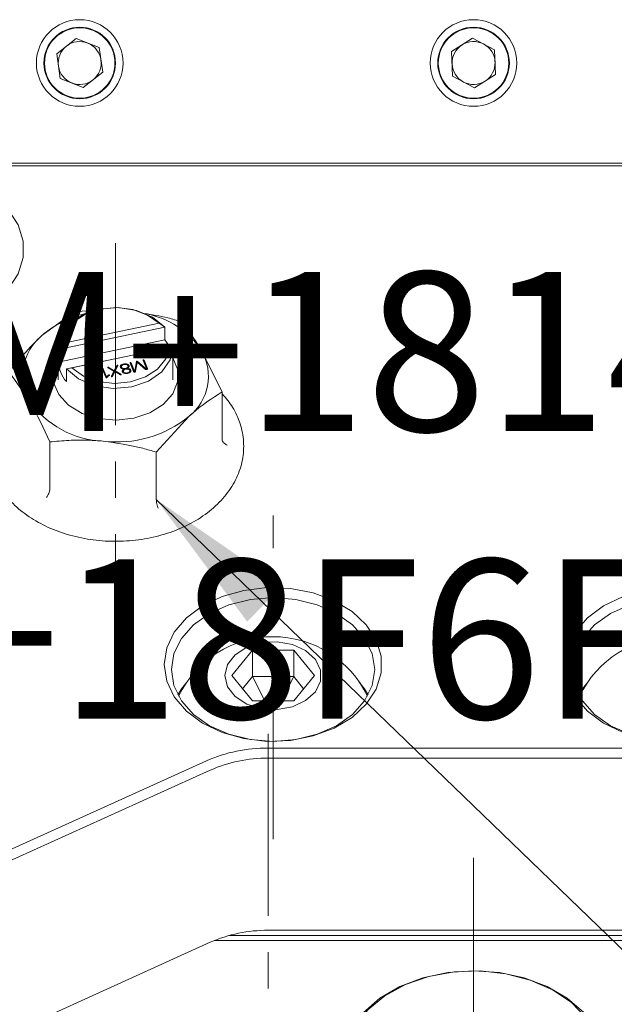
# Model space of a CAD drawing. Units: millimetres. Extents: x 0 to 660, y -1 to 558.
# Drawn here: x 274 to 286, y 155 to 174 of the extents above; entities that cross this region are included whole.
import ezdxf

# ---------------------------------------------------------------- set-up
doc = ezdxf.new("R2010")
doc.units = ezdxf.units.MM
doc.linetypes.add('CENTERX2', pattern=[20.32, 12.7, -2.54, 2.54, -2.54])
doc.layers.add('图框', color=179, linetype='Continuous')
doc.styles.add('SLDTEXTSTYLE0', font='TXT', dxfattribs={"width": 0.7, "bigfont": 'bigfont'})
doc.dimstyles.new('SLDDIMSTYLE1', dxfattribs={"dimtxt": 0.18, "dimasz": 3, "dimexe": 0, "dimexo": 0.0625, "dimgap": 0, "dimtad": 0, "dimtih": 1, "dimtoh": 1, "dimdec": 0, "dimrnd": 1e-09, "dimzin": 0, "dimdsep": 46, "dimtxsty": 'Standard', "dimsah": 1, "dimcen": 0.09, "dimadec": 0, "dimazin": 0, "dimtfac": 3, "dimtdec": 0, "dimtofl": 0, "dimtmove": 0, "dimatfit": 3, "dimfxl": 0, "dimfrac": 2, "dimtolj": 1, "dimtzin": 0, "dimarcsym": 0})

# ---------------------------------------------------------------- blocks, each defined once
blk = doc.blocks.new('SW_NOTE_10')
at = {"layer": '图框', "color": 0, "char_height": 3.175, "attachment_point": 1, "style": 'SLDTEXTSTYLE0'}
for s, insert in [('\\M+19752\\M+193E0\\M+19594\\M+192CA过\\M+18143\\M+198B8', (0.441, 9.891)), ('\\M+18D9F\\M+18D45\\M+19286\\M+190FA\\M+18F6F', (0.441, 4.157))]:
    blk.add_mtext(s, dxfattribs=dict(at, insert=insert))

msp = doc.modelspace()

# ---------------------------------------------------------------- linework, layer by layer
at = {"color": 7, "linetype": 'Continuous', "lineweight": 15}
for p, q in [((274.99873, 174.11491), (274.61016, 173.80846)), ((275.45841, 173.93162), (274.99873, 174.11491)), ((282.9064, 174.11962), (282.48849, 173.85457)), ((283.34489, 173.89022), (282.9064, 174.11962)), ((275.52952, 173.44189), (275.45841, 173.93162)), ((283.36547, 173.39578), (283.34489, 173.89022)), ((274.61016, 173.80846), (274.68127, 173.31872)), ((282.48849, 173.85457), (282.50907, 173.36013)), ((274.68127, 173.31872), (275.14095, 173.13544)), ((275.14095, 173.13544), (275.52952, 173.44189)), ((282.50907, 173.36013), (282.94756, 173.13073)), ((282.94756, 173.13073), (283.36547, 173.39578)), ((294.39127, 171.57466), (271.46269, 171.57466)), ((294.06984, 171.62517), (271.78412, 171.62517)), ((274.97052, 168.66822), (274.31478, 168.18565)), ((275.41532, 168.68778), (274.97052, 168.66822)), ((274.71425, 168.02946), (276.65254, 168.43236)), ((276.65254, 168.43236), (276.76519, 168.35262)), ((276.76519, 168.35262), (274.6419, 167.91126)), ((276.76519, 168.35262), (276.76519, 168.10009)), ((276.76519, 168.10009), (274.6419, 167.65873)), ((274.6419, 167.91126), (274.71425, 168.02946)), ((274.80306, 167.52361), (276.92635, 167.96497)), ((276.92635, 167.96497), (276.85399, 167.94779)), ((274.64127, 167.93812), (274.64127, 167.30677)), ((274.6419, 167.65873), (274.6419, 167.91126)), ((276.85399, 167.94779), (274.9157, 167.54488)), ((276.92698, 167.30677), (276.92698, 167.93812)), ((277.90921, 167.06198), (277.50241, 167.88076)), ((275.81147, 167.58759), (275.75949, 167.4926)), ((275.77414, 167.48392), (275.8307, 167.58489)), ((275.81147, 167.56738), (275.81147, 167.58759)), ((275.8993, 167.56974), (275.8993, 167.54449)), ((275.94682, 167.60854), (275.94682, 167.6213)), ((276.03676, 167.5514), (276.03676, 167.57665)), ((276.05461, 167.56943), (276.05461, 167.58964)), ((276.07416, 167.63773), (276.14393, 167.46992)), ((276.16207, 167.47757), (276.09421, 167.64078)), ((276.09421, 167.62058), (276.09421, 167.64078)), ((276.16129, 167.45924), (276.09421, 167.62058)), ((276.19998, 167.66892), (276.16727, 167.47642)), ((276.19998, 167.64872), (276.16784, 167.45958)), ((276.18462, 167.47445), (276.21595, 167.65328)), ((276.19998, 167.64872), (276.19998, 167.66892)), ((276.21595, 167.65328), (276.38311, 167.51294)), ((276.39444, 167.52364), (276.22116, 167.67109)), ((276.22116, 167.65089), (276.22116, 167.67109)), ((276.38348, 167.51276), (276.22116, 167.65089)), ((276.33401, 167.69174), (276.40229, 167.5275)), ((276.42031, 167.53348), (276.35288, 167.69567)), ((276.35288, 167.67546), (276.35288, 167.69567)), ((276.41884, 167.51682), (276.35288, 167.67546)), ((273.65903, 167.4685), (274.06583, 166.8843)), ((274.9157, 167.54488), (274.80306, 167.52361)), ((274.80306, 167.52361), (274.80306, 167.27107)), ((275.51972, 167.52136), (275.58885, 167.35507)), ((275.60629, 167.36427), (275.53929, 167.52543)), ((275.53929, 167.50523), (275.53929, 167.52543)), ((275.60531, 167.34642), (275.53929, 167.50523)), ((275.63703, 167.5424), (275.75236, 167.47939)), ((275.64864, 167.38075), (275.64864, 167.40096)), ((275.75949, 167.4926), (275.64909, 167.5533)), ((275.64909, 167.53581), (275.64909, 167.5533)), ((275.75236, 167.47939), (275.70422, 167.37517)), ((275.70422, 167.36929), (275.70422, 167.37517)), ((275.75236, 167.45919), (275.70929, 167.36596)), ((275.72377, 167.37366), (275.7677, 167.47089)), ((275.75236, 167.45919), (275.75236, 167.47939)), ((275.75949, 167.4724), (275.75236, 167.47632)), ((275.81147, 167.56738), (275.75949, 167.4724)), ((275.75949, 167.4724), (275.75949, 167.4926)), ((275.7677, 167.47089), (275.88147, 167.40586)), ((275.893, 167.41606), (275.77414, 167.48392)), ((275.77414, 167.46721), (275.77414, 167.48392)), ((275.893, 167.40316), (275.893, 167.41606)), ((275.90116, 167.53642), (275.90096, 167.54703)), ((275.90116, 167.53642), (275.90116, 167.55662)), ((275.94029, 167.47873), (275.94029, 167.45347)), ((275.94162, 167.44669), (275.94162, 167.46689)), ((275.94162, 167.44669), (275.94181, 167.45598)), ((275.94779, 167.43821), (275.94162, 167.44669)), ((275.95595, 167.49763), (275.95595, 167.51783)), ((275.97027, 167.50945), (275.95595, 167.51109)), ((275.98565, 167.51688), (275.98565, 167.52788)), ((276.01908, 167.51075), (276.01908, 167.53095)), ((276.02107, 167.43252), (276.02107, 167.44269)), ((276.07099, 167.46132), (276.07099, 167.48657)), ((276.08926, 167.4785), (276.08926, 167.4987)), ((276.16207, 167.45737), (276.16207, 167.47757)), ((276.16727, 167.45943), (276.16727, 167.47642)), ((276.39444, 167.50881), (276.39444, 167.52364)), ((276.40229, 167.5073), (276.40229, 167.5275)), ((276.42031, 167.5199), (276.42031, 167.53348)), ((275.60629, 167.34673), (275.60629, 167.36427)), ((277.90921, 166.11668), (277.90921, 167.06198)), ((276.59773, 165.86226), (277.25347, 166.57941)), ((274.47264, 165.12022), (274.47264, 166.06552)), ((276.59773, 164.91696), (276.59773, 165.86226)), ((278.10219, 161.40243), (278.51459, 161.90751)), ((278.51459, 161.90751), (279.33937, 161.90751)), ((278.51459, 161.38223), (278.51459, 161.90751)), ((279.33937, 161.90751), (279.75177, 161.40243)), ((279.33937, 161.38223), (279.33937, 161.90751)), ((278.51459, 160.89735), (278.10219, 161.40243)), ((278.31664, 161.13979), (278.51459, 161.38223)), ((278.51459, 161.38223), (279.33937, 161.38223)), ((278.76558, 160.89735), (278.51459, 161.38223)), ((279.08838, 160.89735), (279.33937, 161.38223)), ((279.75177, 161.40243), (279.33937, 160.89735)), ((279.33937, 161.38223), (279.53732, 161.13979)), ((279.33937, 160.89735), (278.51459, 160.89735)), ((278.82976, 159.95791), (287.0242, 159.95791)), ((287.0242, 159.75588), (278.82976, 159.75588)), ((267.84406, 155.28471), (277.59679, 159.7026)), ((277.67385, 159.51652), (267.92112, 155.09863)), ((278.06045, 156.22035), (287.79351, 156.22035)), ((278.82976, 156.32136), (287.0242, 156.32136)), ((267.92112, 151.66411), (277.67385, 156.082)), ((288.09324, 156.11933), (277.76072, 156.11933))]:
    msp.add_line(p, q, dxfattribs=at)
at = {"color": 7, "linetype": 'Continuous', "lineweight": 15, "flags": 128}
for points in [[(269.61269, 169.90791), (269.66346, 170.23799), (269.81339, 170.55262), (270.05546, 170.83712), (270.37837, 171.07816), (270.76701, 171.26449), (271.2032, 171.38738), (271.66656, 171.44109), (272.13542, 171.42312), (272.58785, 171.33429), (273.0027, 171.17877), (273.36057, 170.96383), (273.64473, 170.69951), (273.84188, 170.39818), (273.94282, 170.07392), (273.94282, 169.7419), (273.84188, 169.41765), (273.64473, 169.11632), (273.36057, 168.852), (273.0027, 168.63705), (272.58785, 168.48153), (272.14797, 168.39419)], [(274.6419, 167.91126), (274.69107, 168.17407), (274.85786, 168.41149), (275.12433, 168.59796), (275.4618, 168.71343), (275.83395, 168.74547), (276.20075, 168.69063), (276.52271, 168.55481), (276.76519, 168.35262)], [(276.65254, 168.43236), (276.42166, 168.59752), (276.13087, 168.70546), (275.80751, 168.74606), (275.48194, 168.71548), (275.18477, 168.61661), (274.94392, 168.45874), (274.78201, 168.25669), (274.71425, 168.02946)], [(276.92635, 167.96497), (276.87718, 167.70216), (276.71039, 167.46475), (276.44392, 167.27827), (276.10645, 167.1628), (275.73429, 167.13076), (275.3675, 167.1856), (275.04554, 167.32142), (274.80306, 167.52361)], [(274.9157, 167.54488), (275.14659, 167.37973), (275.43737, 167.27178), (275.76074, 167.23119), (276.0863, 167.26176), (276.38347, 167.36063), (276.62433, 167.51851), (276.78624, 167.72056), (276.85399, 167.94779)], [(277.02284, 167.26405), (276.92546, 167.02208), (276.73561, 166.80931), (276.46868, 166.64298), (276.14629, 166.53656), (275.79456, 166.49868), (275.44198, 166.5324), (275.11713, 166.635), (274.8463, 166.79815), (274.65146, 167.00865), (274.54838, 167.24944), (274.5454, 167.50101), (274.64127, 167.74057)], [(276.92698, 167.74057), (277.01987, 167.51562), (277.02284, 167.26405)], [(276.75555, 161.62466), (276.80632, 161.95473), (276.95625, 162.26937), (277.19832, 162.55387), (277.52123, 162.79491), (277.90987, 162.98123), (278.34606, 163.10413), (278.80942, 163.15784), (279.27828, 163.13987), (279.73071, 163.05104), (280.14556, 162.89552), (280.50343, 162.68058), (280.78758, 162.41626), (280.98474, 162.11493), (281.08568, 161.79067), (281.08568, 161.45865), (280.98474, 161.1344), (280.78758, 160.83306), (280.50343, 160.56875), (280.14556, 160.3538), (279.73071, 160.19828), (279.27828, 160.10946), (278.80942, 160.09148), (278.34606, 160.1452), (277.90987, 160.26809), (277.52123, 160.45441), (277.19832, 160.69546), (276.95625, 160.97995), (276.80632, 161.29459), (276.75555, 161.62466)], [(276.89841, 161.52365), (276.94927, 161.20446), (277.0993, 160.90128), (277.34098, 160.6293), (277.66219, 160.40218), (278.04682, 160.23128), (278.47558, 160.12519), (278.92698, 160.08923), (279.37838, 160.12519), (279.80714, 160.23128), (280.19177, 160.40218), (280.51298, 160.6293), (280.75466, 160.90128), (280.90469, 161.20446), (280.95555, 161.52365), (280.90469, 161.84283), (280.75466, 162.14602), (280.51298, 162.41799), (280.19177, 162.64512), (279.80714, 162.81601), (279.37838, 162.9221), (278.92698, 162.95806), (278.47558, 162.9221), (278.04682, 162.81601), (277.66219, 162.64512), (277.34098, 162.41799), (277.0993, 162.14602), (276.94927, 161.84283), (276.89841, 161.52365)], [(284.75555, 161.62466), (284.80632, 161.95473), (284.95625, 162.26937), (285.19832, 162.55387), (285.52123, 162.79491), (285.90987, 162.98123)], [(286.04682, 162.81601), (285.66219, 162.64512), (285.34098, 162.41799), (285.0993, 162.14602), (284.94927, 161.84283), (284.89841, 161.52365)], [(277.96698, 161.40243), (278.019, 161.18202), (278.16941, 160.98549), (278.40191, 160.83414), (278.69131, 160.74438), (279.00626, 160.72592), (279.31261, 160.78078), (279.57717, 160.903), (279.77128, 161.07934), (279.87389, 161.2907), (279.87389, 161.51416), (279.77128, 161.72551), (279.57717, 161.90185), (279.31261, 162.02408), (279.00626, 162.07893), (278.69131, 162.06048), (278.40191, 161.97072), (278.16941, 161.81937), (278.019, 161.62284), (277.96698, 161.40243)], [(285.90987, 160.26809), (285.52123, 160.45441), (285.19832, 160.69546), (284.95625, 160.97995), (284.80632, 161.29459), (284.75555, 161.62466)], [(284.89841, 161.52365), (284.94927, 161.20446), (285.0993, 160.90128), (285.34098, 160.6293), (285.66219, 160.40218), (286.04682, 160.23128)], [(277.20704, 161.27405), (277.0993, 161.13586), (277.02832, 161.01857)], [(280.82564, 161.01857), (280.75466, 161.13586), (280.64693, 161.27405)], [(285.20704, 161.27405), (285.0993, 161.13586), (285.02832, 161.01857)], [(280.34641, 153.24112), (280.33491, 153.27988), (280.28412, 153.64446), (280.33491, 154.00904), (280.4853, 154.35961), (280.72953, 154.6827), (281.0582, 154.96589), (281.45869, 155.19829), (281.9156, 155.37099), (282.41138, 155.47733), (282.92698, 155.51324), (283.44258, 155.47733), (283.93836, 155.37099), (284.39527, 155.19829), (284.79576, 154.96589), (285.12444, 154.6827), (285.36866, 154.35961), (285.51906, 154.00904), (285.56984, 153.64446), (285.51906, 153.27988), (285.50755, 153.24112)], [(285.41702, 153.24112), (285.48522, 153.51101), (285.48522, 153.87892), (285.38048, 154.23929), (285.1753, 154.57738), (284.87807, 154.87934), (284.50097, 155.13281), (284.05942, 155.32742), (283.57152, 155.45519), (283.05722, 155.51091), (282.53759, 155.49227), (282.03391, 155.40006), (281.56679, 155.23803), (281.15535, 155.01284), (280.81645, 154.73369), (280.56395, 154.41201), (280.40819, 154.06098), (280.35555, 153.69496), (280.35555, 153.69496)]]:
    msp.add_lwpolyline(points, dxfattribs=at)
at = {"color": 7, "linetype": 'Continuous', "lineweight": 15}
for centre, radius in [((275.06984, 173.62517), 0.86429), ((282.92698, 173.62517), 0.86429), ((275.06984, 173.62517), 0.71429), ((275.06984, 173.62517), 0.70243), ((282.92698, 173.62517), 0.71429), ((282.92698, 173.62517), 0.70243)]:
    msp.add_circle(centre, radius, dxfattribs=at)
for centre, radius, start, end in [((275.06984, 173.62517), 0.42857, 68.261842, 128.261842), ((282.92698, 173.62517), 0.42857, 62.383703, 122.383703), ((275.06984, 173.62517), 0.42857, 128.261842, 188.261842), ((275.06984, 173.62517), 0.42857, 8.261842, 68.261842), ((282.92698, 173.62517), 0.42857, 122.383703, 182.383703), ((282.92698, 173.62517), 0.42857, 2.383703, 62.383703), ((275.06984, 173.62517), 0.42857, 308.261842, 8.261842), ((275.06984, 173.62517), 0.42857, 188.261842, 248.261842), ((282.92698, 173.62517), 0.42857, 182.383703, 242.383703), ((282.92698, 173.62517), 0.42857, 302.383703, 2.383703), ((275.06984, 173.62517), 0.42857, 248.261842, 308.261842), ((282.92698, 173.62517), 0.42857, 242.383703, 302.383703), ((275.62544, 166.67314), 2.00138, 102.829355, 130.91061), ((276.06631, 166.93549), 1.71928, 33.353575, 79.242808), ((274.95218, 167.38923), 1.02008, 128.671794, 209.669022), ((276.27882, 167.67056), 0.64888, 3.699727, 41.448755), ((276.61606, 167.37583), 1.02008, 308.671794, 29.669022), ((275.28943, 167.7006), 0.64888, 183.699727, 221.448755), ((275.60814, 167.96034), 1.88057, 214.902818, 267.776741), ((275.81409, 168.33143), 2.26747, 262.934595, 309.405082), ((278.92698, 160.09221), 2.08686, 25.507371, 154.492629), ((286.92698, 160.09221), 2.08686, 25.507371, 154.492629), ((278.80995, 156.94874), 3.00923, 89.622832, 113.775135), ((278.81119, 156.93479), 2.82116, 89.622832, 113.775135), ((278.81119, 153.50027), 2.82116, 89.622832, 113.775135)]:
    msp.add_arc(centre, radius, start, end, dxfattribs=at)
for points, knots in [([(277.09561, 168.46496), (277.00653, 168.49164), (276.76027, 168.5654), (276.50441, 168.60374), (276.3411, 168.62821)], [0, 0, 0, 0, 0.361739208, 1, 1, 1, 1]), ([(277.50241, 167.88076), (277.49277, 167.89728), (277.35539, 168.13249), (277.22078, 168.30477), (277.09561, 168.46496)], [0, 0, 0, 0, 0.07021477, 1, 1, 1, 1]), ([(274.31478, 168.18565), (274.29923, 168.17131), (274.07779, 167.96708), (273.86079, 167.70872), (273.65903, 167.4685)], [0, 0, 0, 0, 0.07021477, 1, 1, 1, 1]), ([(275.8307, 167.58489), (275.83155, 167.58707), (275.83271, 167.59005), (275.83076, 167.59334), (275.82898, 167.59443), (275.82713, 167.59505), (275.82484, 167.59537), (275.82132, 167.59526), (275.8158, 167.59301), (275.81321, 167.58976), (275.81147, 167.58759)], [0, 0, 0, 0, 0.24931954, 0.34292488, 0.3898272, 0.43716732, 0.50759324, 0.5782801, 0.71864243, 1, 1, 1, 1]), ([(275.82518, 167.57504), (275.82507, 167.57506), (275.8241, 167.57521), (275.82131, 167.575), (275.81581, 167.57285), (275.81321, 167.56957), (275.81147, 167.56738)], [0, 0, 0, 0, 0.019551, 0.16029819, 0.43977872, 1, 1, 1, 1]), ([(275.94682, 167.6213), (275.93501, 167.61828), (275.91145, 167.61226), (275.88536, 167.59452), (275.87539, 167.57197), (275.8793, 167.55825), (275.88126, 167.55137)], [0, 0, 0, 0, 0.2807584, 0.56008534, 0.77956634, 1, 1, 1, 1]), ([(275.91071, 167.589), (275.90114, 167.58383), (275.88574, 167.5755), (275.88178, 167.56235), (275.88028, 167.55737)], [0, 0, 0, 0, 0.62133328, 1, 1, 1, 1]), ([(275.90116, 167.55662), (275.89996, 167.56335), (275.89757, 167.57678), (275.91222, 167.5933), (275.93065, 167.60448), (275.94456, 167.60816), (275.95151, 167.61)], [0, 0, 0, 0, 0.2793355, 0.55841894, 0.77916651, 1, 1, 1, 1]), ([(276.05461, 167.58964), (276.04959, 167.59773), (276.03957, 167.61388), (275.9976, 167.62931), (275.9661, 167.62434), (275.94682, 167.6213)], [0, 0, 0, 0, 0.280742858, 0.559628425, 1, 1, 1, 1]), ([(275.95151, 167.61), (275.96101, 167.61159), (275.97994, 167.61476), (276.00772, 167.61094), (276.02703, 167.59862), (276.03243, 167.58846), (276.03514, 167.58336)], [0, 0, 0, 0, 0.28075815, 0.56006522, 0.77939776, 1, 1, 1, 1]), ([(276.03514, 167.58336), (276.03589, 167.57669), (276.0374, 167.56332), (276.0179, 167.54277), (275.99788, 167.53353), (275.98565, 167.52788)], [0, 0, 0, 0, 0.2785304, 0.55908554, 1, 1, 1, 1]), ([(276.01908, 167.53095), (276.03175, 167.54003), (276.04941, 167.55269), (276.05821, 167.57493), (276.05581, 167.58473), (276.05461, 167.58964)], [0, 0, 0, 0, 0.55909846, 0.77962646, 1, 1, 1, 1]), ([(276.05461, 167.56943), (276.05024, 167.5782), (276.04466, 167.58941), (276.03031, 167.59425), (276.02719, 167.5953)], [0, 0, 0, 0, 0.78224538, 1, 1, 1, 1]), ([(276.09421, 167.64078), (276.09291, 167.643), (276.09096, 167.64631), (276.08649, 167.64927), (276.08319, 167.64993), (276.08063, 167.64976), (276.07823, 167.64914), (276.07617, 167.64806), (276.07469, 167.64657), (276.0731, 167.64314), (276.07369, 167.64013), (276.07416, 167.63773)], [0, 0, 0, 0, 0.2499501, 0.37450496, 0.43729351, 0.4997308, 0.56252449, 0.62516617, 0.68774392, 0.7505018, 1, 1, 1, 1]), ([(276.09421, 167.62058), (276.09291, 167.62279), (276.09096, 167.62611), (276.0865, 167.62906), (276.08318, 167.62974), (276.08065, 167.62953), (276.07883, 167.62917), (276.07804, 167.62874), (276.07793, 167.62867)], [0, 0, 0, 0, 0.43574491, 0.65288484, 0.76234585, 0.87119449, 0.98066447, 1, 1, 1, 1]), ([(276.22116, 167.67109), (276.21941, 167.67216), (276.21594, 167.67427), (276.21025, 167.67598), (276.2056, 167.67509), (276.20216, 167.67276), (276.20085, 167.67045), (276.19998, 167.66892)], [0, 0, 0, 0, 0.250757121, 0.499470708, 0.624427291, 0.749867135, 1, 1, 1, 1]), ([(276.22116, 167.65089), (276.21941, 167.65195), (276.21594, 167.65407), (276.21025, 167.65577), (276.2056, 167.65488), (276.20216, 167.65255), (276.20085, 167.65025), (276.19998, 167.64872)], [0, 0, 0, 0, 0.25075712, 0.49947071, 0.62442729, 0.74986713, 1, 1, 1, 1]), ([(276.35288, 167.69567), (276.35163, 167.69778), (276.34974, 167.70095), (276.3451, 167.70352), (276.34187, 167.70387), (276.33947, 167.70356), (276.33724, 167.70287), (276.33484, 167.70131), (276.3328, 167.69742), (276.33353, 167.69402), (276.33401, 167.69174)], [0, 0, 0, 0, 0.2500072, 0.3745069, 0.43711829, 0.49989115, 0.56265131, 0.62530433, 0.74986097, 1, 1, 1, 1]), ([(276.35288, 167.67546), (276.35163, 167.67758), (276.34975, 167.68075), (276.3451, 167.68332), (276.34188, 167.68366), (276.33961, 167.68341), (276.33833, 167.68294), (276.33776, 167.68273)], [0, 0, 0, 0, 0.45474892, 0.6812068, 0.79509337, 0.90927364, 1, 1, 1, 1]), ([(275.53929, 167.52543), (275.53802, 167.52763), (275.5361, 167.53093), (275.53123, 167.53348), (275.5279, 167.53385), (275.52542, 167.53352), (275.52312, 167.53282), (275.52063, 167.53122), (275.51847, 167.52722), (275.51922, 167.52371), (275.51972, 167.52136)], [0, 0, 0, 0, 0.24993743, 0.37442708, 0.43730633, 0.50002072, 0.56267475, 0.62558837, 0.74996019, 1, 1, 1, 1]), ([(275.53929, 167.50523), (275.53802, 167.50743), (275.53611, 167.51072), (275.53123, 167.51328), (275.5279, 167.51364), (275.52547, 167.51335), (275.52405, 167.51284), (275.52337, 167.51259)], [0, 0, 0, 0, 0.44811073, 0.67130717, 0.78404286, 0.89648296, 1, 1, 1, 1]), ([(275.64864, 167.40096), (275.63929, 167.39493), (275.6226, 167.38416), (275.61128, 167.37035), (275.60629, 167.36427)], [0, 0, 0, 0, 0.559446553, 1, 1, 1, 1]), ([(275.61527, 167.35222), (275.62221, 167.36082), (275.63457, 167.37617), (275.6532, 167.38789), (275.66139, 167.39303)], [0, 0, 0, 0, 0.56051824, 1, 1, 1, 1]), ([(275.64909, 167.5533), (275.6462, 167.55456), (275.64186, 167.55645), (275.63576, 167.55688), (275.63256, 167.55599), (275.6307, 167.55473), (275.62937, 167.55317), (275.62899, 167.55075), (275.63114, 167.54671), (275.63467, 167.54413), (275.63703, 167.5424)], [0, 0, 0, 0, 0.25008934, 0.37468797, 0.4374504, 0.50009334, 0.5628003, 0.62523496, 0.74976147, 1, 1, 1, 1]), ([(275.66139, 167.39303), (275.66229, 167.39374), (275.66407, 167.39515), (275.66581, 167.39779), (275.66563, 167.40073), (275.66379, 167.40284), (275.66154, 167.4039), (275.65889, 167.40435), (275.65418, 167.40361), (275.65086, 167.40202), (275.64864, 167.40096)], [0, 0, 0, 0, 0.12543571, 0.25058663, 0.37526369, 0.50044519, 0.5628947, 0.62548359, 0.7501009, 1, 1, 1, 1]), ([(275.70422, 167.37517), (275.70394, 167.37412), (275.7034, 167.37203), (275.70381, 167.36929), (275.7054, 167.36744), (275.70772, 167.36605), (275.71143, 167.36517), (275.71607, 167.36581), (275.72065, 167.36877), (275.72252, 167.3717), (275.72377, 167.37366)], [0, 0, 0, 0, 0.12537213, 0.25033913, 0.31303298, 0.37565406, 0.50046746, 0.62476256, 0.74969658, 1, 1, 1, 1]), ([(275.88126, 167.55137), (275.88514, 167.54575), (275.89291, 167.53451), (275.91975, 167.52146), (275.94222, 167.51921), (275.95595, 167.51783)], [0, 0, 0, 0, 0.2798909, 0.5598408, 1, 1, 1, 1]), ([(275.88147, 167.40586), (275.88413, 167.40471), (275.8881, 167.403), (275.89368, 167.40287), (275.89653, 167.40376), (275.89819, 167.40492), (275.89946, 167.4063), (275.9002, 167.40845), (275.89859, 167.41227), (275.89524, 167.41455), (275.893, 167.41606)], [0, 0, 0, 0, 0.2501825, 0.37458207, 0.43732692, 0.50000675, 0.562771, 0.62547636, 0.75001928, 1, 1, 1, 1]), ([(275.98565, 167.52788), (275.9666, 167.52834), (275.94005, 167.52897), (275.91054, 167.5422), (275.90429, 167.55181), (275.90116, 167.55662)], [0, 0, 0, 0, 0.55993553, 0.7798443, 1, 1, 1, 1]), ([(275.95595, 167.51783), (275.94916, 167.51416), (275.93559, 167.50682), (275.92286, 167.49219), (275.91832, 167.47677), (275.9203, 167.46737), (275.92129, 167.46267)], [0, 0, 0, 0, 0.280306786, 0.559729213, 0.779740118, 1, 1, 1, 1]), ([(275.95595, 167.49763), (275.94924, 167.49394), (275.93584, 167.48659), (275.92371, 167.47392), (275.92184, 167.46538), (275.92128, 167.46279)], [0, 0, 0, 0, 0.41139583, 0.82149372, 1, 1, 1, 1]), ([(275.92129, 167.46267), (275.92623, 167.45488), (275.93609, 167.43934), (275.977, 167.42566), (276.00726, 167.42922), (276.02577, 167.43139)], [0, 0, 0, 0, 0.280631897, 0.560094062, 1, 1, 1, 1]), ([(275.94162, 167.46689), (275.94081, 167.47326), (275.9392, 167.48599), (275.95642, 167.50646), (275.97694, 167.51402), (275.98949, 167.51865)], [0, 0, 0, 0, 0.27999328, 0.55948906, 1, 1, 1, 1]), ([(276.02107, 167.44269), (276.01218, 167.4414), (275.99441, 167.43883), (275.96893, 167.4424), (275.94974, 167.45279), (275.94433, 167.46219), (275.94162, 167.46689)], [0, 0, 0, 0, 0.28063616, 0.56044897, 0.77975893, 1, 1, 1, 1]), ([(275.98949, 167.51865), (276.0079, 167.52008), (276.03354, 167.52206), (276.06105, 167.50846), (276.0663, 167.49915), (276.06894, 167.49448)], [0, 0, 0, 0, 0.55964193, 0.77918997, 1, 1, 1, 1]), ([(276.03475, 167.55397), (276.03498, 167.55048), (276.03563, 167.54035), (276.02283, 167.52711), (276.00983, 167.5207), (276.0044, 167.51803)], [0, 0, 0, 0, 0.23434669, 0.68026676, 1, 1, 1, 1]), ([(276.08926, 167.4987), (276.08605, 167.50428), (276.07963, 167.51542), (276.05402, 167.52838), (276.03233, 167.52997), (276.01908, 167.53095)], [0, 0, 0, 0, 0.28060878, 0.56006289, 1, 1, 1, 1]), ([(276.06894, 167.49448), (276.07019, 167.48801), (276.07268, 167.47507), (276.05883, 167.45901), (276.04114, 167.44814), (276.02777, 167.4445), (276.02107, 167.44269)], [0, 0, 0, 0, 0.279062612, 0.558310988, 0.779052151, 1, 1, 1, 1]), ([(276.02577, 167.43139), (276.03683, 167.43454), (276.05893, 167.44081), (276.08178, 167.45843), (276.09359, 167.47899), (276.0907, 167.49213), (276.08926, 167.4987)], [0, 0, 0, 0, 0.28060058, 0.56030288, 0.78018993, 1, 1, 1, 1]), ([(276.06929, 167.46382), (276.06986, 167.46087), (276.07108, 167.45454), (276.06576, 167.44932), (276.06291, 167.44652)], [0, 0, 0, 0, 0.46459892, 1, 1, 1, 1]), ([(276.08926, 167.4785), (276.08621, 167.48425), (276.08104, 167.49401), (276.0687, 167.49948), (276.06364, 167.50173)], [0, 0, 0, 0, 0.58933394, 1, 1, 1, 1]), ([(276.14393, 167.46992), (276.1462, 167.46665), (276.14963, 167.46175), (276.15917, 167.45882), (276.16676, 167.45902), (276.17395, 167.46076), (276.18146, 167.46574), (276.18336, 167.47097), (276.18462, 167.47445)], [0, 0, 0, 0, 0.24908677, 0.37413013, 0.49941436, 0.6247893, 0.75019888, 1, 1, 1, 1]), ([(276.16727, 167.47642), (276.1671, 167.47626), (276.16677, 167.47594), (276.16603, 167.4756), (276.16516, 167.4756), (276.1636, 167.47609), (276.16275, 167.47691), (276.16207, 167.47757)], [0, 0, 0, 0, 0.12864915, 0.24977478, 0.37641089, 0.50142401, 1, 1, 1, 1]), ([(276.38311, 167.51294), (276.38525, 167.5117), (276.38952, 167.50922), (276.39786, 167.50779), (276.40605, 167.50903), (276.41353, 167.51167), (276.41912, 167.51617), (276.42254, 167.52375), (276.4212, 167.52959), (276.42031, 167.53348)], [0, 0, 0, 0, 0.12519807, 0.24989571, 0.3749986, 0.50025869, 0.62501754, 0.7500974, 1, 1, 1, 1]), ([(276.40229, 167.5275), (276.40225, 167.52667), (276.40219, 167.5255), (276.40136, 167.52412), (276.40045, 167.5233), (276.399, 167.52286), (276.39687, 167.52291), (276.39541, 167.52335), (276.39444, 167.52364)], [0, 0, 0, 0, 0.27995744, 0.39000739, 0.50023272, 0.62487031, 0.74971717, 1, 1, 1, 1]), ([(275.58885, 167.35507), (275.59005, 167.35309), (275.59184, 167.35012), (275.59591, 167.34683), (275.60036, 167.34559), (275.60493, 167.34618), (275.61062, 167.34784), (275.61342, 167.35047), (275.61527, 167.35222)], [0, 0, 0, 0, 0.25045773, 0.37567156, 0.50026137, 0.62538124, 0.75087434, 1, 1, 1, 1]), ([(275.62754, 167.36551), (275.62575, 167.36427), (275.61689, 167.35813), (275.61099, 167.35031), (275.60629, 167.34407)], [0, 0, 0, 0, 0.20184524, 1, 1, 1, 1]), ([(273.25269, 166.24873), (273.24246, 166.1788), (273.21481, 165.98997), (273.2442, 165.67842), (273.36224, 165.33165), (273.56418, 165.01011), (273.84222, 164.72273), (274.18937, 164.47807), (274.59444, 164.28505), (275.04282, 164.15116), (275.51798, 164.08134), (276.00296, 164.07804), (276.48094, 164.14158), (276.9355, 164.27046), (277.35082, 164.46142), (277.71157, 164.70938), (278.00313, 165.00682), (278.21256, 165.3428), (278.3304, 165.70257), (278.35406, 166.06961), (278.28383, 166.4268), (278.14208, 166.75027), (277.99025, 166.93381), (277.92004, 167.0187)], [0, 0, 0, 0, 0.0278776, 0.07528258, 0.12253439, 0.17006482, 0.21835127, 0.26742758, 0.3170313, 0.3668748, 0.41677135, 0.46669947, 0.51669706, 0.56680169, 0.6170571, 0.66745317, 0.7177848, 0.76767256, 0.81667625, 0.86466181, 0.91202802, 0.9593149, 1, 1, 1, 1]), ([(277.25347, 166.57941), (277.26902, 166.59352), (277.49046, 166.79441), (277.70745, 166.93307), (277.90921, 167.06198)], [0, 0, 0, 0, 0.07021477, 1, 1, 1, 1]), ([(274.06583, 166.8843), (274.07548, 166.86755), (274.21285, 166.629), (274.34747, 166.33701), (274.47264, 166.06552)], [0, 0, 0, 0, 0.07021477, 1, 1, 1, 1]), ([(274.47264, 166.06552), (274.59922, 166.0774), (274.85347, 166.10125), (275.21013, 166.10585), (275.43869, 166.08851), (275.53518, 166.08118)], [0, 0, 0, 0, 0.36425215, 0.73159275, 1, 1, 1, 1]), ([(275.53518, 166.08118), (275.80234, 166.04249), (276.16218, 165.99038), (276.50852, 165.8885), (276.59773, 165.86226)], [0, 0, 0, 0, 0.74244874, 1, 1, 1, 1]), ([(277.90921, 166.11668), (277.90964, 166.11095), (277.91052, 166.09932), (277.91722, 166.08202), (277.92733, 166.06525), (277.94111, 166.04894), (277.95859, 166.03321), (277.98194, 166.01697), (278.00091, 166.00712), (278.01246, 166.00216), (278.01285, 166.00198)], [0, 0, 0, 0, 0.1260505, 0.25618169, 0.38209, 0.5109062, 0.65286559, 0.79795947, 0.99303851, 1, 1, 1, 1]), ([(274.40868, 164.95693), (274.40892, 164.95729), (274.41604, 164.96767), (274.43253, 164.99402), (274.45326, 165.0363), (274.46933, 165.08265), (274.47153, 165.10768), (274.47264, 165.12022)], [0, 0, 0, 0, 0.00697864, 0.20253841, 0.48953279, 0.7441784, 1, 1, 1, 1]), ([(276.63741, 164.74376), (276.63725, 164.74415), (276.63284, 164.75564), (276.62261, 164.78454), (276.60975, 164.83004), (276.59978, 164.87887), (276.59841, 164.90424), (276.59773, 164.91696)], [0, 0, 0, 0, 0.00697864, 0.20253841, 0.48953279, 0.7441784, 1, 1, 1, 1])]:
    msp.add_open_spline(points, degree=3, knots=knots, dxfattribs=at)
at = {"layer": '图框', "linetype": 'CENTERX2', "lineweight": 0, "ltscale": 0.285714}
for p, q in [((275.78412, 170.03052), (275.78412, 162.25106)), ((278.92698, 158.13844), (278.92698, 164.597)), ((278.82976, 160.24065), (278.82976, 152.80613)), ((282.92698, 157.76578), (282.92698, 151.69496))]:
    msp.add_line(p, q, dxfattribs=at)

# ---------------------------------------------------------------- block references
at = {"layer": '图框'}
msp.add_blockref('SW_NOTE_10', (186.6927, 159.56447), dxfattribs=at)

# ---------------------------------------------------------------- leaders
msp.add_leader([(276.59773, 164.91696), (322.14076, 120.93565)], dimstyle='SLDDIMSTYLE1', dxfattribs=at)

doc.saveas('drawing.dxf')
